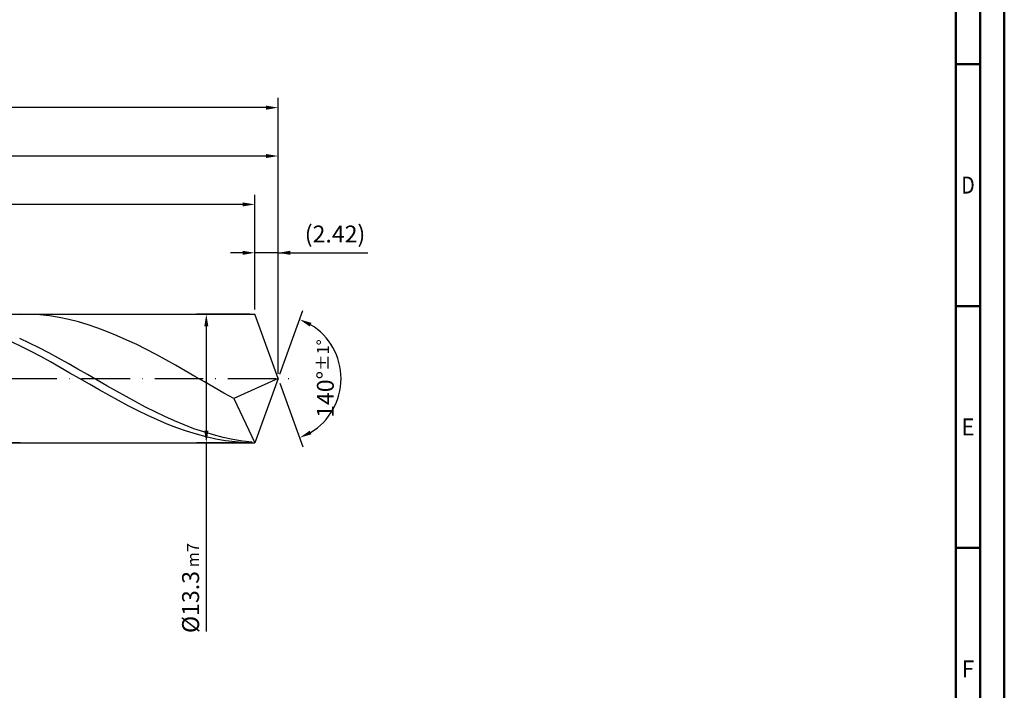
# Model space of a CAD drawing. Units: millimetres. Extents: x -196 to 398, y -196 to 225.
# Drawn here: x 195 to 398, y -64 to 74 of the extents above; entities that cross this region are included whole.
import ezdxf
from ezdxf.enums import TextEntityAlignment as Align

# ---------------------------------------------------------------- set-up
doc = ezdxf.new("R2010")
doc.units = ezdxf.units.MM
doc.linetypes.add('GEN7', pattern=[15, 10, -2.5, 0, -2.5])
doc.layers.get('0').update_dxf_attribs({"linetype": 'CONTINUOUS'})
doc.layers.get('DEFPOINTS').update_dxf_attribs({"linetype": 'CONTINUOUS'})
for name, color, linetype in [('AM_0', 7, 'CONTINUOUS'), ('AM_5', 3, 'CONTINUOUS'), ('AM_7', 4, 'GEN7')]:
    doc.layers.add(name, color=color, linetype=linetype)
doc.layers.add('AM_BOR', color=7, linetype='CONTINUOUS', lineweight=50)
doc.styles.get("Standard").update_dxf_attribs({"font": 'ISOCP.SHX'})
doc.dimstyles.get("Standard").update_dxf_attribs({"dimtxt": 3.5, "dimasz": 2.5, "dimexe": 2, "dimexo": 1, "dimgap": 1.5, "dimtad": 1, "dimdsep": 46, "dimtxsty": 'STANDARD', "dimcen": -2, "dimclrt": 2, "dimazin": 2, "dimtp": 0.1, "dimtm": 0.1, "dimtfac": 1, "dimtmove": 0, "dimatfit": 3, "dimfxl": 1, "dimarcsym": 0})

# ---------------------------------------------------------------- blocks, each defined once
blk = doc.blocks.new('A2')
at = {"layer": 'AM_BOR', "color": 1}
for p, q in [((584, 260), (589, 260)), ((589, 210), (584, 210)), ((584, 160), (589, 160))]:
    blk.add_line(p, q, dxfattribs=at)
for points in [[(0, 0), (594, 0), (594, 420), (0, 420)], [(10, 410), (10, 10), (584, 10), (584, 410)]]:
    blk.add_lwpolyline(points, close=True, dxfattribs=at)
at = {"layer": 'AM_BOR', "color": 7}
blk.add_lwpolyline([(5, 5), (589, 5), (589, 415), (5, 415)], close=True, dxfattribs=at)
at = {"layer": 'AM_BOR', "color": 2}
for s, width, p in [('D', 0.84375, (586.5, 235)), ('E', 0.964286, (586.5, 185)), ('F', 0.964286, (586.5, 135))]:
    blk.add_text(s, height=3.5, dxfattribs=dict(at, width=width)).set_placement(p, align=Align.MIDDLE_CENTER)
blk = doc.blocks.new('MAPAL_FRAME-Model')
blk.add_blockref('A2', (0, 0))
blk = doc.blocks.new('*D47')
at = {"layer": 'AM_5', "color": 0, "lineweight": -2}
for p, q in [((243.16, 14.3), (243.16, 28)), ((248, 1), (248, 28)), ((240.66, 26), (238.16, 26)), ((248, 26), (243.16, 26)), ((248, 26), (266.5, 26)), ((250.5, 26), (253, 26))]:
    blk.add_line(p, q, dxfattribs=at)
at = {"layer": 'AM_5', "color": 0}
for points in [[(240.66, 25.58), (240.66, 26.42), (243.16, 26)], [(250.5, 26.42), (250.5, 25.58), (248, 26)]]:
    blk.add_solid(points, dxfattribs=at)
at = {"layer": 'DEFPOINTS', "color": 0}
for p in [(243.16, 26), (243.16, 13.3), (248, 0)]:
    blk.add_point(p, dxfattribs=at)
at = {"layer": 'AM_5', "color": 2, "insert": (259.75, 29.43), "char_height": 3.5, "attachment_point": 5}
blk.add_mtext('(2.42)', dxfattribs=at)
blk = doc.blocks.new('*D48')
at = {"layer": 'AM_5', "color": 0, "lineweight": -2}
for p, q in [((248.34, 0.94), (253.13, 14.1)), ((248.34, -0.94), (253.13, -14.1))]:
    blk.add_line(p, q, dxfattribs=at)
blk.add_arc((248, 0), 13, 301.0355, 58.9645, dxfattribs=at)
at = {"layer": 'AM_5', "color": 0}
for points in [[(254.88, 11.52), (254.52, 10.76), (252.45, 12.22)], [(254.52, -10.76), (254.88, -11.52), (252.45, -12.22)]]:
    blk.add_solid(points, dxfattribs=at)
at = {"layer": 'DEFPOINTS', "color": 0}
for p in [(243.16, 13.3), (248, 0), (248, 0), (259.94, -5.15), (243.16, -13.3)]:
    blk.add_point(p, dxfattribs=at)
at = {"layer": 'AM_5', "color": 2, "insert": (257.75, 0), "char_height": 3.5, "attachment_point": 5, "rotation": 90}
blk.add_mtext('140%%d{}{\\H0.71x;\\C3;%%p1%%d}', dxfattribs=at)
blk = doc.blocks.new('*D49')
at = {"layer": 'AM_5', "color": 0, "lineweight": -2}
for p, q in [((94, 14.3), (94, 48)), ((248, 1), (248, 48)), ((245.5, 46), (96.5, 46))]:
    blk.add_line(p, q, dxfattribs=at)
at = {"layer": 'AM_5', "color": 0}
for points in [[(96.5, 46.42), (96.5, 45.58), (94, 46)], [(245.5, 45.58), (245.5, 46.42), (248, 46)]]:
    blk.add_solid(points, dxfattribs=at)
at = {"layer": 'DEFPOINTS', "color": 0}
for p in [(94, 46), (94, 13.3), (248, 0)]:
    blk.add_point(p, dxfattribs=at)
at = {"layer": 'AM_5', "color": 2, "insert": (171, 49.25), "char_height": 3.5, "attachment_point": 5}
blk.add_mtext('77{}{\\H0.71x;\\C3;%%p1}', dxfattribs=at)
blk = doc.blocks.new('*D50')
at = {"layer": 'AM_5', "color": 0, "lineweight": -2}
for p, q in [((242.16, 13.3), (231.16, 13.3)), ((233.16, 10.8), (233.16, -10.8)), ((242.16, -13.3), (231.16, -13.3)), ((233.16, -13.3), (233.16, -52.26))]:
    blk.add_line(p, q, dxfattribs=at)
at = {"layer": 'AM_5', "color": 0}
for points in [[(233.58, 10.8), (232.74, 10.8), (233.16, 13.3)], [(232.74, -10.8), (233.58, -10.8), (233.16, -13.3)]]:
    blk.add_solid(points, dxfattribs=at)
at = {"layer": 'DEFPOINTS', "color": 0}
for p in [(243.16, 13.3), (233.16, -13.3), (243.16, -13.3)]:
    blk.add_point(p, dxfattribs=at)
at = {"layer": 'AM_5', "color": 2, "insert": (229.91, -43.3), "char_height": 3.5, "attachment_point": 5, "rotation": 90}
blk.add_mtext('%%c13.3{}{\\H0.71x;\\C3; m7', dxfattribs=at)
blk = doc.blocks.new('*D51')
at = {"layer": 'AM_5', "color": 0, "lineweight": -2}
for p, q in [((0, 8.8), (0, 58)), ((248, 1), (248, 58)), ((245.5, 56), (2.5, 56))]:
    blk.add_line(p, q, dxfattribs=at)
at = {"layer": 'AM_5', "color": 0}
for points in [[(2.5, 56.42), (2.5, 55.58), (0, 56)], [(245.5, 55.58), (245.5, 56.42), (248, 56)]]:
    blk.add_solid(points, dxfattribs=at)
at = {"layer": 'DEFPOINTS', "color": 0}
for p in [(0, 56), (0, 7.8), (248, 0)]:
    blk.add_point(p, dxfattribs=at)
at = {"layer": 'AM_5', "color": 2, "insert": (124, 56), "char_height": 3.5, "attachment_point": 5}
blk.add_mtext('124{}{\\H0.71x;\\C3%%p1.5}\\P MIN. REGRIND LENGTH 114', dxfattribs=at)
blk = doc.blocks.new('*D52')
at = {"layer": 'AM_5', "color": 0, "lineweight": -2}
for p, q in [((123.16, 14.3), (123.16, 38)), ((243.16, 14.3), (243.16, 38)), ((240.66, 36), (125.66, 36))]:
    blk.add_line(p, q, dxfattribs=at)
at = {"layer": 'AM_5', "color": 0}
for points in [[(125.66, 36.42), (125.66, 35.58), (123.16, 36)], [(240.66, 35.58), (240.66, 36.42), (243.16, 36)]]:
    blk.add_solid(points, dxfattribs=at)
at = {"layer": 'DEFPOINTS', "color": 0}
for p in [(123.16, 36), (123.16, 13.3), (243.16, 13.3)]:
    blk.add_point(p, dxfattribs=at)
at = {"layer": 'AM_5', "color": 2, "insert": (183.16, 39.43), "char_height": 3.5, "attachment_point": 5}
blk.add_mtext('(60)', dxfattribs=at)

msp = doc.modelspace()

# ---------------------------------------------------------------- linework, layer by layer
at = {"layer": 'AM_0'}
for p, q in [((90.7, 13.3), (243.1592, 13.3)), ((196.7377, 13.2773), (194.734, 13.2946)), ((198.7413, 13.1596), (196.7377, 13.2773)), ((200.7449, 12.9425), (198.7413, 13.1596)), ((202.7485, 12.6275), (200.7449, 12.9425)), ((204.7522, 12.217), (202.7485, 12.6275)), ((206.7558, 11.7141), (204.7522, 12.217)), ((248, 0), (243.1592, 13.3)), ((248, 0), (243.1592, 13.3)), ((208.7594, 11.1227), (206.7558, 11.7141)), ((210.763, 10.4473), (208.7594, 11.1227)), ((212.7666, 9.6928), (210.763, 10.4473)), ((196.61, 7.3265), (194.6097, 8.2615)), ((214.7703, 8.865), (212.7666, 9.6928)), ((216.7739, 7.9703), (214.7703, 8.865)), ((194.9392, 6.6365), (192.93, 7.6152)), ((196.9484, 5.6073), (194.9392, 6.6365)), ((198.6102, 6.3362), (196.61, 7.3265)), ((200.6105, 5.2983), (198.6102, 6.3362)), ((218.7775, 7.0152), (216.7739, 7.9703)), ((220.7811, 6.0072), (218.7775, 7.0152)), ((198.9575, 4.5354), (196.9484, 5.6073)), ((200.9667, 3.4291), (198.9575, 4.5354)), ((202.6108, 4.2204), (200.6105, 5.2983)), ((204.611, 3.1107), (202.6108, 4.2204)), ((222.7848, 4.9537), (220.7811, 6.0072)), ((224.7884, 3.8628), (222.7848, 4.9537)), ((202.9759, 2.2967), (200.9667, 3.4291)), ((204.985, 1.1469), (202.9759, 2.2967)), ((206.6113, 1.9775), (204.611, 3.1107)), ((226.792, 2.7426), (224.7884, 3.8628)), ((228.7956, 1.6017), (226.792, 2.7426)), ((206.9942, -0.0117), (204.985, 1.1469)), ((208.6116, 0.8295), (206.6113, 1.9775)), ((210.6118, -0.3248), (208.6116, 0.8295)), ((230.7993, 0.4488), (228.7956, 1.6017)), ((232.8029, -0.7076), (230.7993, 0.4488)), ((248, 0), (238.8137, -4.1099)), ((248, 0), (243.1592, -13.3)), ((209.0034, -1.1702), (206.9942, -0.0117)), ((211.0125, -2.3198), (209.0034, -1.1702)), ((212.6121, -1.4766), (210.6118, -0.3248)), ((214.6123, -2.6173), (212.6121, -1.4766)), ((234.8065, -1.8586), (232.8029, -0.7076)), ((236.8101, -2.9956), (234.8065, -1.8586)), ((213.0217, -3.4517), (211.0125, -2.3198)), ((215.0309, -4.5574), (213.0217, -3.4517)), ((216.6126, -3.7383), (214.6123, -2.6173)), ((218.6129, -4.8311), (216.6126, -3.7383)), ((238.8137, -4.1099), (236.8101, -2.9956)), ((217.04, -5.6285), (215.0309, -4.5574)), ((219.0492, -6.6568), (217.04, -5.6285)), ((220.6131, -5.8875), (218.6129, -4.8311)), ((222.6134, -6.8996), (220.6131, -5.8875)), ((238.8137, -4.1099), (243.1592, -13.3)), ((221.0584, -7.6344), (219.0492, -6.6568)), ((223.0675, -8.5541), (221.0584, -7.6344)), ((224.6137, -7.8597), (222.6134, -6.8996)), ((226.6139, -8.7605), (224.6137, -7.8597)), ((225.0767, -9.4087), (223.0675, -8.5541)), ((227.0859, -10.1917), (225.0767, -9.4087)), ((228.6142, -9.5953), (226.6139, -8.7605)), ((230.6144, -10.3579), (228.6142, -9.5953)), ((229.095, -10.8973), (227.0859, -10.1917)), ((231.1042, -11.5201), (229.095, -10.8973)), ((232.6147, -11.0424), (230.6144, -10.3579)), ((233.1134, -12.0553), (231.1042, -11.5201)), ((234.615, -11.6437), (232.6147, -11.0424)), ((235.1225, -12.4988), (233.1134, -12.0553)), ((236.6152, -12.1572), (234.615, -11.6437)), ((238.6155, -12.5792), (236.6152, -12.1572)), ((194.734, -13.2946), (192.7304, -13.2114)), ((237.1317, -12.8473), (235.1225, -12.4988)), ((239.1409, -13.0982), (237.1317, -12.8473)), ((240.6158, -12.9063), (238.6155, -12.5792)), ((241.15, -13.2494), (239.1409, -13.0982)), ((242.616, -13.1363), (240.6158, -12.9063))]:
    msp.add_line(p, q, dxfattribs=at)
at = {"layer": 'AM_0', "extrusion": (0, 0, -1)}
for p in [(248, 0), (90.7, -13.3)]:
    msp.add_line(p, (243.1592, -13.3), dxfattribs=at)
at = {"layer": 'AM_7'}
msp.add_line((-4, 0), (252, 0), dxfattribs=at)

# ---------------------------------------------------------------- block references
at = {"layer": 'AM_0'}
msp.add_blockref('MAPAL_FRAME-Model', (-196, -195), dxfattribs=at)

# ---------------------------------------------------------------- dimensions: what is measured, and where the dimension line sits
at = {"layer": 'AM_5'}
for base, p1, p2, text, picture, middle in [((0, 56), (248, 0), (0, 7.8), '<>{}{\\H0.71x;\\C3%%p1.5}\\X MIN. REGRIND LENGTH 114', '*D51', (124, 56)), ((94, 46), (248, 0), (94, 13.3), '<>{}{\\H0.71x;\\C3;%%p1}', '*D49', (171, 46)), ((123.1592, 36), (243.1592, 13.3), (123.1592, 13.3), '(60)', '*D52', (183.1592, 36)), ((243.1592, 26), (248, 0), (243.1592, 13.3), '(<>)', '*D47', (259.75, 26))]:
    dim = msp.add_linear_dim(base=base, p1=p1, p2=p2, text=text, dimstyle='STANDARD', override={"dimdec": 3, "dimlfac": 0.5, "dimtp": 0.01}, dxfattribs=at)
    dim.commit()
    dim.dimension.update_dxf_attribs({"geometry": picture, "text_midpoint": middle, "dimtype": 160})
dim = msp.add_linear_dim(base=(233.1592, -13.3), p1=(243.1592, 13.3), p2=(243.1592, -13.3), angle=90, text='%%c<>{}{\\H0.71x;\\C3; m7', dimstyle='STANDARD', override={"dimdec": 3, "dimlfac": 0.5, "dimtp": 0.01}, dxfattribs=at)
dim.commit()
dim.dimension.update_dxf_attribs({"geometry": '*D50', "text_midpoint": (233.1592, -43.3), "dimtype": 160})
dim = msp.add_angular_dim_2l(base=(259.9368, -5.149), line1=((248, 0), (243.1592, 13.3)), line2=((248, 0), (243.1592, -13.3)), text='<>{}{\\H0.71x;\\C3;%%p1%%d}', dimstyle='STANDARD', override={"dimdec": 3, "dimtp": 0.01}, dxfattribs=at)
dim.commit()
dim.dimension.update_dxf_attribs({"geometry": '*D48', "text_midpoint": (257.7482, 0)})

doc.saveas('drawing.dxf')
